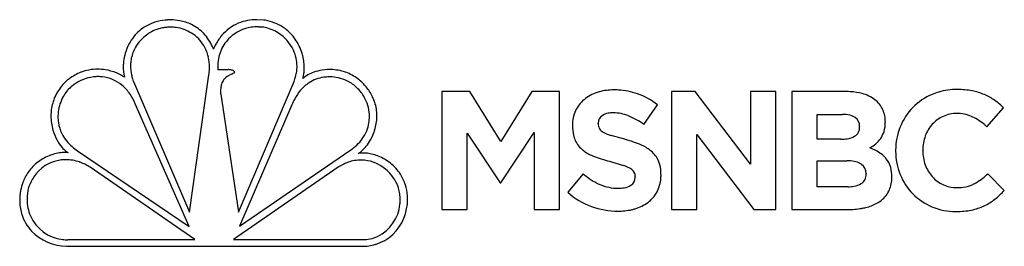
# Model space of a CAD drawing. Extents: x 0.2 to 30, y -0.1 to 6.7.
import ezdxf

# ---------------------------------------------------------------- set-up
doc = ezdxf.new("R2010")
doc.units = 0
doc.layers.add('DEFAULT_255_2_778', color=255, linetype='CONTINUOUS')

msp = doc.modelspace()

# ---------------------------------------------------------------- linework, layer by layer
at = {"layer": 'DEFAULT_255_2_778'}
for p, q in [((7.573, 6.694), (7.36, 6.704)), ((6.179, 5.195), (6.496, 5.195)), ((3.63, 4.831), (5.319, 0.881)), ((5.319, 0.881), (5.913, 5.032)), ((6.805, 0.882), (8.488, 4.838)), ((13.805, 4.53), (12.96, 4.53)), ((12.96, 4.53), (12.96, 0.966)), ((14.742, 3.023), (13.805, 4.53)), ((15.679, 4.53), (14.742, 3.023)), ((16.523, 4.53), (15.679, 4.53)), ((16.523, 0.966), (16.523, 4.53)), ((20.625, 4.53), (19.903, 4.53)), ((19.903, 4.53), (19.903, 0.966)), ((22.295, 2.336), (20.625, 4.53)), ((23.069, 4.53), (22.295, 4.53)), ((22.295, 4.53), (22.295, 2.336)), ((23.069, 0.966), (23.069, 4.53)), ((25.201, 4.529), (23.547, 4.529)), ((23.547, 4.529), (23.547, 0.966)), ((6.267, 4.454), (6.805, 0.882)), ((5.31, 0.451), (3.675, 4.162)), ((8.421, 4.128), (6.832, 0.466)), ((19.074, 3.538), (19.481, 4.127)), ((29.453, 3.466), (29.952, 4.042)), ((17.69, 3.568), (17.69, 3.577)), ((24.31, 3.089), (24.31, 3.842)), ((24.31, 3.842), (25.084, 3.842)), ((26.377, 3.597), (26.377, 3.609)), ((13.729, 0.966), (13.729, 3.277)), ((13.729, 3.277), (14.721, 1.77)), ((14.741, 1.77), (15.747, 3.293)), ((15.747, 3.293), (15.747, 0.966)), ((16.911, 3.506), (16.911, 3.497)), ((25.598, 3.476), (25.598, 3.465)), ((18.459, 3.098), (18.079, 3.206)), ((20.676, 0.966), (20.676, 3.231)), ((20.676, 3.231), (22.402, 0.966)), ((25.033, 3.089), (24.31, 3.089)), ((1.938, 2.742), (5.31, 0.451)), ((6.832, 0.466), (10.204, 2.766)), ((26.689, 2.749), (26.689, 2.74)), ((27.509, 2.749), (27.509, 2.758)), ((18.092, 2.407), (18.456, 2.299)), ((24.31, 1.653), (24.31, 2.436)), ((24.31, 2.436), (25.216, 2.436)), ((5.483, 0.055), (2.316, 2.245)), ((9.826, 2.244), (6.659, 0.055)), ((17.234, 2.04), (16.771, 1.486)), ((18.81, 1.954), (18.81, 1.944)), ((19.589, 2.019), (19.589, 2.031)), ((19.591, 2.019), (19.589, 2.019)), ((25.797, 2.049), (25.797, 2.04)), ((26.575, 1.944), (26.575, 1.953)), ((26.575, 1.944), (26.575, 1.944)), ((29.977, 1.541), (29.479, 2.045)), ((14.721, 1.77), (14.741, 1.77)), ((25.242, 1.653), (24.31, 1.653)), ((29.977, 1.542), (29.977, 1.541)), ((12.96, 0.966), (13.729, 0.966)), ((15.747, 0.966), (16.523, 0.966)), ((18.281, 0.916), (18.283, 0.916)), ((19.903, 0.966), (20.676, 0.966)), ((22.402, 0.966), (23.069, 0.966)), ((23.547, 0.966), (25.241, 0.966)), ((1.641, 0.055), (5.483, 0.055)), ((6.659, 0.055), (10.558, 0.055)), ((1.652, -0.147), (10.535, -0.147))]:
    msp.add_line(p, q, dxfattribs=at)
for centre, radius, start, end in [((4.687, 5.322), 1.367, 107.4937, 122.5051), ((4.757, 5.1), 1.6, 95.9744, 107.4802), ((4.748, 4.731), 1.966, 92.7602, 94.591), ((4.743, 4.845), 1.852, 90.0156, 92.7681), ((4.747, 5.085), 1.612, 79.9041, 90.1741), ((4.794, 5.343), 1.35, 64.1076, 79.9536), ((4.814, 5.395), 1.295, 43.3271, 63.8879), ((7.302, 5.403), 1.295, 112.9486, 127.056), ((7.32, 5.356), 1.345, 100.2885, 112.8542), ((7.355, 5.155), 1.548, 89.8377, 100.2599), ((7.302, 4.997), 1.718, 79.3774, 80.9047), ((7.337, 5.163), 1.549, 68.3838, 79.5326), ((7.405, 5.335), 1.364, 53.593, 68.3623), ((4.662, 5.368), 1.315, 122.6641, 143.5944), ((4.777, 5.228), 1.264, 111.8973, 128.9658), ((4.724, 5.351), 1.13, 108.6499, 111.704), ((4.687, 5.466), 1.009, 100.3851, 108.7587), ((4.652, 5.66), 0.811, 91.1929, 100.425), ((4.752, 5.363), 1.114, 89.9695, 96.202), ((4.752, 5.297), 1.18, 82.0577, 89.9641), ((4.749, 5.264), 1.214, 58.6541, 82.1018), ((4.799, 5.345), 1.118, 31.0481, 58.7265), ((4.671, 5.264), 1.488, 25.0142, 43.2201), ((7.36, 5.329), 1.388, 127.1142, 139.4453), ((7.373, 5.265), 1.222, 98.577, 132.3606), ((7.381, 5.259), 1.229, 90.0454, 98.8688), ((7.372, 5.91), 0.578, 84.7262, 89.2794), ((7.478, 7.053), 0.57, 264.6776, 269.1979), ((7.434, 5.561), 0.923, 79.1346, 87.761), ((7.384, 5.348), 1.141, 56.3449, 78.6769), ((7.323, 5.238), 1.267, 25.4157, 56.8232), ((7.406, 5.344), 1.356, 34.6218, 53.4294), ((4.786, 5.281), 1.466, 143.7403, 166.3717), ((4.743, 5.258), 1.219, 128.6186, 152.7634), ((7.457, 5.243), 1.518, 148.0398, 152.9899), ((7.46, 5.242), 1.521, 141.8439, 148.0637), ((7.425, 5.269), 1.477, 139.3481, 141.829), ((7.309, 5.348), 1.117, 132.8041, 156.8775), ((7.265, 5.249), 1.526, 16.413, 34.5531), ((4.646, 5.313), 1.107, 153.0202, 173.1202), ((4.753, 5.323), 1.169, 12.8156, 30.7956), ((4.579, 5.215), 1.592, 22.178, 25.2217), ((7.199, 5.363), 1.234, 157.2935, 158.2817), ((7.343, 5.301), 1.39, 152.9647, 157.2404), ((7.447, 5.292), 1.266, 156.9953, 173.0412), ((7.434, 5.294), 1.143, 0.0104, 25.2271), ((7.194, 5.223), 1.602, 14.0585, 16.5698), ((4.745, 5.274), 1.427, 174.8971, 179.9727), ((4.823, 5.267), 1.505, 166.849, 174.8897), ((4.839, 5.263), 1.522, 166.1909, 166.8699), ((4.689, 5.308), 1.15, 173.1199, 180.0303), ((4.516, 5.269), 1.412, 359.7441, 12.8153), ((7.701, 5.256), 1.523, 172.8429, 180.091), ((7.213, 5.227), 1.582, 6.6881, 14.0775), ((7.328, 5.24), 1.466, 0.0679, 6.7128), ((2.573, 3.722), 1.491, 111.0359, 118.9485), ((2.561, 3.752), 1.458, 110.6794, 110.9972), ((2.548, 3.787), 1.421, 100.9053, 110.7049), ((2.547, 3.792), 1.416, 89.9795, 100.8763), ((2.547, 3.751), 1.456, 81.0997, 89.9767), ((2.54, 3.71), 1.498, 67.4825, 81.1001), ((2.573, 3.783), 1.418, 56.4524, 67.5695), ((4.619, 5.273), 1.301, 179.9285, 187.0084), ((4.437, 5.25), 1.117, 186.9888, 194.3096), ((4.769, 5.309), 1.23, 180.049, 187.2771), ((4.887, 5.324), 1.349, 187.271, 193.2075), ((4.071, 5.277), 1.858, 352.3953, 355.1572), ((4.209, 5.266), 1.719, 355.1522, 358.4411), ((4.305, 5.263), 1.624, 358.4588, 359.9954), ((7.858, 5.253), 1.68, 180.0064, 181.8321), ((7.885, 5.254), 1.707, 181.8244, 182.0844), ((6.494, 4.891), 0.303, 87.0768, 89.518), ((6.486, 4.713), 0.482, 81.1193, 87.2541), ((8.156, 1.832), 3.585, 115.4723, 116.9586), ((6.503, 4.818), 0.375, 75.8131, 81.1486), ((6.573, 5.045), 0.139, 35.82, 80.9206), ((5.987, 6.343), 1.421, 296.2235, 296.2991), ((5.974, 6.37), 1.451, 296.2978, 296.3727), ((6.043, 6.23), 1.295, 296.3784, 296.4633), ((6.149, 6.016), 1.056, 296.4596, 296.565), ((6.086, 6.143), 1.197, 296.5624, 296.6564), ((6.175, 5.966), 0.999, 296.6601, 296.7741), ((6.166, 5.984), 1.019, 296.7709, 296.884), ((6.32, 5.682), 0.681, 296.7782, 298.8813), ((6.508, 5.349), 0.298, 298.2684, 307.8532), ((6.628, 5.095), 0.0656, 16.2219, 28.4239), ((7.326, 5.305), 1.251, 345.1643, 352.5127), ((7.4, 5.295), 1.177, 352.5268, 359.974), ((7.674, 5.226), 1.12, 349.6296, 355.7494), ((7.49, 5.241), 1.305, 355.6956, 0.0386), ((9.46, 4.032), 1.144, 111.908, 121.3385), ((9.556, 3.799), 1.396, 102.1014, 111.9946), ((9.573, 3.732), 1.465, 90.0234, 102.1801), ((9.572, 3.756), 1.44, 88.7746, 90.0004), ((9.573, 3.783), 1.413, 79.7975, 88.7994), ((9.579, 3.816), 1.38, 70.5949, 79.7847), ((9.579, 3.817), 1.379, 70.0139, 70.5899), ((9.574, 3.804), 1.393, 61.1787, 69.9949), ((2.785, 3.624), 1.709, 134.6462, 141.3415), ((2.712, 3.504), 1.749, 125.9504, 130.1852), ((2.631, 3.617), 1.61, 118.9547, 125.9805), ((2.615, 3.632), 1.361, 112.911, 125.0516), ((2.568, 3.745), 1.239, 97.0795, 112.9378), ((2.558, 3.81), 1.173, 90.0153, 96.9837), ((2.557, 3.836), 1.147, 83.9632, 90.0092), ((2.559, 3.853), 1.129, 50.44, 83.9438), ((4.338, 5.227), 1.016, 194.4223, 194.9423), ((5.036, 5.359), 1.502, 193.2093, 198.6724), ((5.155, 5.397), 1.627, 198.6256, 200.3793), ((6.704, 4.632), 0.431, 143.6887, 162.7667), ((6.721, 4.608), 0.459, 118.8822, 142.5436), ((6.916, 4.29), 0.832, 117.5557, 120.0472), ((7.215, 5.335), 1.366, 338.694, 345.163), ((9.596, 3.8), 1.193, 123.227, 139.8183), ((7.895, 5.186), 0.895, 343.0665, 349.6502), ((9.273, 4.337), 0.786, 121.2272, 131.56), ((9.534, 3.887), 1.086, 98.1813, 123.0165), ((9.548, 3.808), 1.166, 89.9597, 98.2737), ((9.548, 3.76), 1.215, 86.187, 89.992), ((9.541, 3.688), 1.287, 62.0629, 86.0632), ((9.662, 3.898), 1.045, 43.4101, 62.5189), ((9.539, 3.741), 1.465, 53.2756, 61.1641), ((9.465, 3.642), 1.589, 46.5684, 53.2743), ((9.315, 3.553), 1.757, 40.9464, 45.0089), ((2.57, 3.779), 1.444, 149.1182, 157.9871), ((2.659, 3.725), 1.548, 141.3419, 149.1075), ((2.48, 3.837), 1.119, 131.95, 150.8222), ((2.674, 3.544), 1.467, 124.9707, 129.9414), ((2.475, 3.752), 1.261, 33.6063, 50.448), ((7.143, 4.549), 0.879, 174.9614, 180.1052), ((7.329, 4.548), 1.066, 180.0278, 182.4747), ((7.485, 4.555), 1.222, 182.4733, 184.7455), ((6.886, 4.575), 0.621, 162.7251, 175.308), ((9.838, 3.595), 1.511, 139.7915, 151.8058), ((9.587, 3.789), 1.174, 25.9972, 44.7725), ((9.438, 3.659), 1.595, 34.7906, 40.9731), ((9.557, 3.742), 1.45, 27.5525, 34.7922), ((17.998, 3.424), 1.134, 107.6408, 130.6016), ((18.083, 3.206), 1.368, 105.4304, 108.2906), ((18.144, 2.938), 1.642, 89.5193, 104.986), ((18.159, 2.045), 2.536, 86.7511, 90.0249), ((18.2, 2.517), 2.061, 70.7795, 87.1362), ((25.203, 2.264), 2.266, 86.7567, 90.0434), ((25.249, 2.869), 1.659, 74.9758, 87.1606), ((25.411, 3.446), 1.059, 51.8915, 75.3258), ((28.463, 2.902), 1.683, 106.2407, 113.4144), ((28.532, 2.62), 1.973, 89.5494, 105.8776), ((28.567, 2.292), 2.3, 90.0006, 90.4867), ((28.566, 2.262), 2.33, 79.1857, 89.9724), ((28.653, 2.702), 1.882, 67.3649, 79.2816), ((2.536, 3.794), 1.407, 163.988, 172.236), ((2.534, 3.794), 1.405, 158.0147, 163.977), ((2.595, 3.766), 1.253, 150.5769, 173.1561), ((2.283, 3.623), 1.493, 21.176, 33.6412), ((10.182, 3.404), 1.904, 151.6231, 157.6348), ((9.554, 3.767), 1.214, 0.1972, 26.2673), ((9.643, 3.787), 1.353, 19.2869, 27.5435), ((9.672, 3.797), 1.322, 17.9523, 19.2558), ((9.682, 3.801), 1.312, 9.3188, 17.9566), ((17.888, 3.541), 0.974, 130.1918, 155.4329), ((18.185, 2.513), 2.07, 51.2366, 70.4366), ((25.562, 3.637), 0.816, 25.0373, 52.0263), ((28.475, 2.808), 1.773, 112.5873, 135.5754), ((28.747, 2.951), 1.616, 54.4021, 67.0542), ((28.461, 2.536), 2.12, 45.2903, 54.6401), ((2.571, 3.789), 1.442, 172.2446, 180.0218), ((2.547, 3.773), 1.205, 173.2037, 179.9831), ((9.656, 3.797), 1.338, 359.966, 9.2932), ((17.933, 3.523), 1.022, 155.5832, 180.1119), ((18.052, 3.463), 0.418, 98.9656, 126.2504), ((18.14, 3.019), 0.87, 89.4911, 100.1825), ((18.14, 2.685), 1.204, 67.2157, 89.5969), ((25.493, 3.623), 0.885, 359.0696, 23.921), ((28.528, 2.773), 1.835, 135.942, 157.9223), ((2.649, 3.791), 1.52, 180.0923, 196.2129), ((2.508, 3.773), 1.166, 179.974, 188.9355), ((2.48, 3.769), 1.138, 188.9446, 206.1134), ((9.645, 3.768), 1.123, 337.9432, 350.5764), ((9.628, 3.77), 1.14, 350.595, 0.0236), ((9.531, 3.802), 1.462, 342.5506, 358.6548), ((9.619, 3.796), 1.374, 358.816, 359.9993), ((17.961, 3.578), 0.271, 125.2817, 180.1744), ((17.537, 1.286), 2.727, 55.6944, 66.934), ((25.096, 2.927), 0.915, 77.0236, 90.7579), ((25.19, 3.334), 0.498, 56.3868, 77.0657), ((25.283, 3.491), 0.316, 357.1916, 54.5854), ((25.493, 3.586), 0.884, 343.0373, 0.7679), ((28.532, 2.878), 0.99, 114.1533, 137.783), ((28.536, 2.869), 1, 89.6523, 114.118), ((28.555, 2.771), 1.098, 66.824, 90.6796), ((28.587, 2.867), 0.997, 63.7534, 66.3532), ((28.223, 2.157), 1.795, 50.0745, 63.3392), ((2.629, 3.782), 1.499, 196.0742, 208.8566), ((9.597, 3.789), 1.175, 324.1811, 337.8674), ((9.448, 3.824), 1.549, 330.9753, 342.6871), ((18.192, 3.506), 1.281, 179.3215, 180.0018), ((18.171, 3.484), 1.26, 179.4217, 192.4653), ((18.022, 3.561), 0.332, 178.7946, 179.998), ((18.019, 3.561), 0.329, 179.972, 205.9505), ((17.897, 3.509), 0.197, 207.9607, 211.8342), ((18, 3.588), 0.327, 214.1254, 241.2286), ((18.407, 4.349), 1.189, 241.6861, 254.0197), ((25.292, 3.444), 0.307, 300.0736, 3.7794), ((25.525, 3.591), 0.855, 326.3426, 342.061), ((28.546, 2.762), 1.857, 157.8002, 179.995), ((28.637, 2.797), 1.122, 138.3008, 159.5963), ((27.92, 1.772), 2.284, 47.8441, 50.4538), ((2.399, 3.652), 1.234, 208.7408, 220.5758), ((2.537, 3.798), 1.203, 206.1793, 219.0792), ((2.665, 3.902), 1.368, 219.0833, 229.2639), ((9.471, 3.88), 1.331, 313.4742, 324.1732), ((9.581, 3.748), 1.396, 321.3384, 331.0712), ((17.721, 3.389), 0.8, 192.7552, 204.8763), ((17.727, 3.391), 0.807, 204.8438, 232.1039), ((17.635, -0.175), 3.375, 67.2609, 75.8764), ((25.041, 4.258), 1.169, 269.6142, 279.1192), ((25.133, 3.738), 0.641, 278.424, 299.2219), ((25.533, 3.598), 0.853, 310.7405, 325.6395), ((28.707, 2.768), 1.197, 159.444, 180.4763), ((1.56, 1.51), 1.179, 90.1354, 98.4076), ((2.105, 3.397), 0.846, 220.409, 234.0983), ((1.557, 1.641), 1.048, 88.6729, 90.0032), ((1.56, 1.719), 0.969, 84.519, 88.7097), ((1.961, 3.207), 0.607, 234.6143, 239.4674), ((2.818, 4.078), 1.6, 229.2251, 236.6163), ((9.305, 4.055), 1.571, 304.8855, 313.4885), ((10.152, 3.162), 0.572, 299.2536, 304.999), ((10.065, 3.287), 0.724, 304.9736, 309.8583), ((9.998, 3.369), 0.831, 309.7808, 311.2701), ((9.846, 3.534), 1.054, 311.5947, 321.4306), ((18.043, 3.828), 1.346, 232.9011, 247.2805), ((18.259, 1.329), 1.747, 64.3173, 67.0848), ((18.469, 1.737), 1.289, 50.0777, 64.8587), ((18.774, 2.107), 0.809, 23.6616, 49.8025), ((25.521, 3.601), 0.863, 296.7091, 311.2108), ((25.386, 1.425), 1.499, 61.9827, 69.5765), ((25.578, 1.767), 1.108, 42.2941, 62.4646), ((28.54, 2.762), 1.851, 180, 180.3987), ((28.573, 2.726), 1.883, 179.5817, 179.9991), ((28.57, 2.726), 1.881, 180.0053, 202.032), ((28.724, 2.739), 1.215, 179.5594, 200.4068), ((1.568, 1.307), 1.373, 126.6002, 144.6747), ((1.575, 1.326), 1.145, 89.8735, 142.077), ((1.609, 1.253), 1.44, 109.7684, 126.6115), ((1.604, 1.267), 1.426, 106.8419, 109.783), ((1.585, 1.333), 1.357, 98.3718, 106.9011), ((1.576, 1.236), 1.236, 80.1096, 89.9455), ((1.559, 1.136), 1.337, 71.2, 80.1056), ((1.537, 1.068), 1.408, 70.2089, 71.2655), ((1.513, 1.004), 1.476, 63.4149, 70.1623), ((10.539, 1.2), 1.264, 109.2534, 115.7441), ((10.512, 1.283), 1.177, 90.0249, 109.3275), ((10.555, 1.884), 0.788, 94.8126, 98.9894), ((10.566, 1.754), 0.919, 89.9382, 94.7946), ((10.512, 1.338), 1.122, 84.3133, 90.0009), ((10.566, 1.602), 1.071, 84.8419, 89.9353), ((10.481, 1.239), 1.224, 18.2996, 83.3733), ((10.548, 1.418), 1.256, 77.0391, 84.7883), ((10.513, 1.263), 1.415, 68.9936, 77.0742), ((10.499, 1.224), 1.456, 68.3844, 69.0393), ((10.499, 1.222), 1.458, 51.5598, 68.4152), ((18.126, 4.008), 1.544, 247.0322, 250.2141), ((19.059, 6.453), 4.16, 249.516, 256.5524), ((18.791, 2.115), 0.79, 14.6416, 23.652), ((25.229, 1.178), 1.258, 80.4939, 90.5811), ((25.35, 1.864), 0.562, 61.2331, 81.137), ((25.883, 2.068), 0.679, 14.6442, 40.7733), ((1.593, 1.293), 1.401, 144.7887, 159.6918), ((1.454, 0.886), 1.609, 57.6135, 63.4221), ((10.633, 1.028), 1.461, 123.088, 123.5699), ((10.589, 1.099), 1.377, 115.7722, 123.1583), ((10.564, 1.302), 1.355, 32.7456, 51.5906), ((18.087, 1.187), 1.171, 62.9748, 71.6498), ((18.315, 1.642), 0.662, 57.0649, 62.6049), ((18.521, 1.94), 0.301, 31.7489, 59.2156), ((18.624, 2.013), 0.175, 25.5752, 29.0844), ((18.503, 1.96), 0.307, 358.7382, 24.6967), ((18.478, 2.044), 1.111, 359.332, 14.1043), ((25.447, 2.056), 0.347, 52.2315, 59.9097), ((25.458, 2.058), 0.339, 0.0091, 53.5975), ((25.497, 1.966), 1.079, 359.3122, 14.715), ((28.636, 2.702), 1.12, 200.1726, 221.4458), ((1.745, 1.181), 1.369, 141.6716, 157.6412), ((10.562, 1.306), 1.354, 17.1105, 32.5977), ((18.688, 3.79), 2.275, 230.2875, 245.255), ((18.522, 1.939), 0.288, 302.6992, 1.0285), ((18.533, 1.989), 1.057, 335.4466, 358.106), ((18.198, 2.019), 1.393, 357.3403, 0.019), ((25.474, 2.019), 0.324, 302.8418, 3.7001), ((25.458, 2.058), 0.339, 358.4478, 0.0012), ((25.671, 1.915), 0.903, 333.7351, 358.0159), ((25.369, 1.943), 1.206, 357.165, 0.0221), ((28.472, 2.683), 1.773, 201.9411, 224.5807), ((28.525, 2.596), 0.966, 221.1324, 245.3875), ((28.237, 3.278), 1.743, 298.1376, 302.1465), ((28.008, 3.623), 2.157, 302.4177, 312.9902), ((2.021, 1.226), 1.837, 170.1233, 173.7124), ((1.739, 1.238), 1.557, 159.6581, 168.7769), ((1.809, 1.267), 1.402, 169.8877, 176.7749), ((1.919, 1.248), 1.514, 164.0642, 169.8933), ((1.878, 1.12), 1.516, 157.4083, 158.982), ((10.447, 1.258), 1.251, 16.4136, 16.9554), ((10.448, 1.258), 1.25, 8.4007, 16.4193), ((10.399, 1.256), 1.525, 5.1497, 17.0745), ((18.284, 2.955), 1.347, 245.999, 270.6182), ((18.307, 2.668), 1.06, 269.5042, 279.3304), ((18.412, 2.097), 0.48, 278.1098, 303.5905), ((18.627, 1.949), 0.955, 308.747, 335.3083), ((25.25, 2.746), 1.093, 269.5878, 279.7321), ((25.341, 2.261), 0.599, 279.0029, 300.996), ((25.745, 1.896), 0.829, 304.2219, 332.635), ((28.531, 2.606), 0.978, 245.3001, 269.9901), ((28.531, 2.604), 0.975, 270.0001, 270.6726), ((28.547, 3.075), 1.447, 269.8201, 277.2068), ((28.619, 2.592), 0.958, 276.5463, 297.3243), ((28.131, 3.255), 2.518, 308.3047, 317.1408), ((1.795, 1.245), 1.61, 177.6042, 179.9923), ((1.609, 1.239), 1.424, 179.7356, 196.1855), ((1.888, 1.241), 1.703, 173.7114, 177.5891), ((1.743, 1.272), 1.335, 176.8082, 179.9928), ((1.642, 1.267), 1.235, 179.7715, 203.5118), ((10.45, 1.269), 1.472, 314.0199, 0.3843), ((10.446, 1.258), 1.252, 359.9952, 8.3952), ((10.437, 1.258), 1.261, 353.9847, 359.9969), ((10.426, 1.279), 1.496, 0.3826, 4.3665), ((10.414, 1.279), 1.508, 0, 0.387), ((18.195, 3.037), 2.106, 227.466, 250.2642), ((18.588, 1.989), 1.01, 306.6664, 309.0397), ((25.638, 2.025), 0.995, 298.9009, 305.1564), ((28.454, 2.669), 1.751, 224.6591, 247.6696), ((28.673, 2.551), 1.63, 295.2905, 308.6979), ((10.492, 1.237), 1.204, 295.6086, 354.7046), ((18.281, 3.261), 2.345, 250.123, 270.0071), ((18.294, 2.816), 1.9, 269.6711, 282.4993), ((18.355, 2.504), 1.583, 282.802, 286.811), ((18.416, 2.256), 1.328, 287.3867, 305.7536), ((25.254, 3.364), 2.398, 269.6916, 279.74), ((25.331, 2.864), 1.892, 280.0195, 284.0159), ((25.477, 2.348), 1.357, 283.3139, 298.2734), ((28.5, 2.728), 1.823, 247.0537, 270.5264), ((28.529, 3.308), 2.403, 269.708, 270), ((28.528, 3.326), 2.421, 270.0114, 280.8686), ((28.653, 2.58), 1.665, 281.4908, 295.4686), ((1.482, 1.206), 1.293, 196.3573, 223.6098), ((1.622, 1.267), 1.217, 203.9275, 263.2216), ((1.641, 1.387), 1.534, 224.4163, 268.3599), ((1.64, 1.347), 1.298, 262.8111, 270.018), ((10.562, 1.148), 1.093, 269.7706, 294.3017), ((10.587, 1.154), 1.295, 286.4345, 313.22), ((1.653, 1.411), 1.557, 267.9777, 269.9982), ((10.543, 1.314), 1.46, 269.7133, 286.3142)]:
    msp.add_arc(centre, radius, start, end, dxfattribs=at)

doc.saveas('drawing.dxf')
